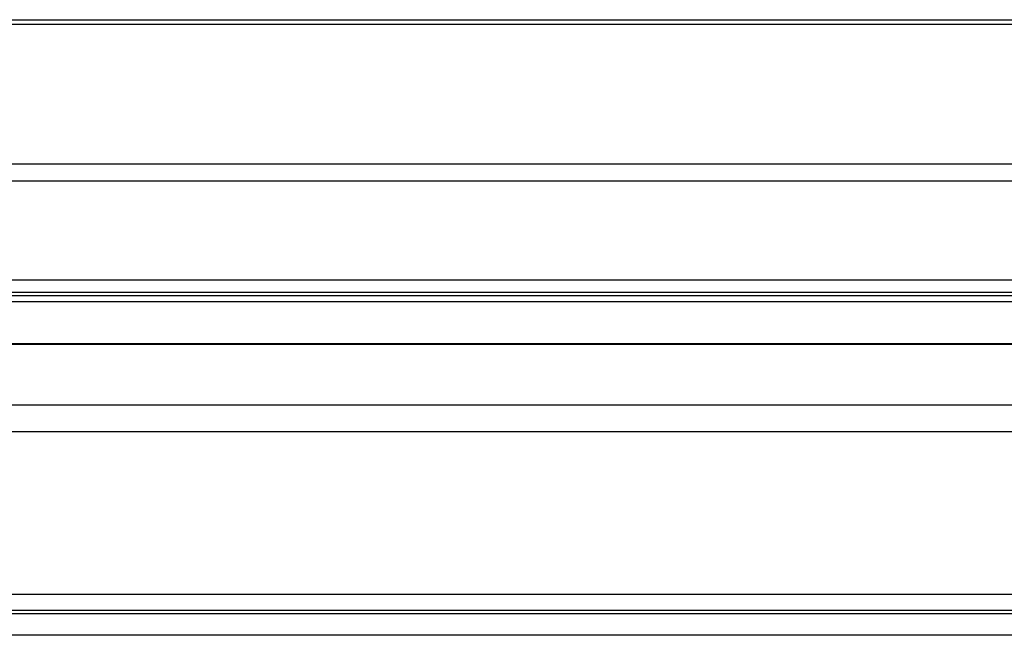
# Model space of a CAD drawing. Units: millimetres. Extents: x 59.75 to 61.85, y 211.65 to 214.62.
# Drawn here: x 60.19 to 60.27, y 214.15 to 214.2 of the extents above; entities that cross this region are included whole.
import ezdxf

# ---------------------------------------------------------------- set-up
doc = ezdxf.new("R2010")
doc.units = ezdxf.units.MM

# ---------------------------------------------------------------- blocks, each defined once
blk = doc.blocks.new('FROTAL')
for p, q in [((35.9828, 254.5896), (95.6545, 254.5896)), ((35.9828, 254.5531), (95.6545, 254.5531)), ((95.6545, 253.4345), (35.9828, 253.4345)), ((95.6545, 253.2988), (35.9828, 253.2988)), ((95.6545, 252.5054), (35.9828, 252.5054)), ((35.9828, 252.4109), (95.6545, 252.4109)), ((35.9828, 252.3832), (95.6545, 252.3832)), ((35.9828, 252.3832), (95.6545, 252.3832)), ((60.9545, 252.3332), (40.6212, 252.3332)), ((65.4545, 251.9975), (36.1212, 251.9975)), ((65.4545, 251.9916), (36.1212, 251.9916)), ((36.1212, 251.5084), (65.4545, 251.5084)), ((36.1212, 251.2961), (65.4545, 251.2961)), ((36.1212, 249.9954), (65.4545, 249.9954)), ((36.1212, 249.8669), (65.4545, 249.8669)), ((38.9212, 249.8398), (92.6545, 249.8398)), ((94.5745, 249.6665), (37.0012, 249.6665))]:
    blk.add_line(p, q)

msp = doc.modelspace()

# ---------------------------------------------------------------- block references
at = {"xscale": 0.01, "yscale": 0.01, "zscale": 0.01}
msp.add_blockref('FROTAL', (59.750694, 211.651371), dxfattribs=at)

doc.saveas('drawing.dxf')
